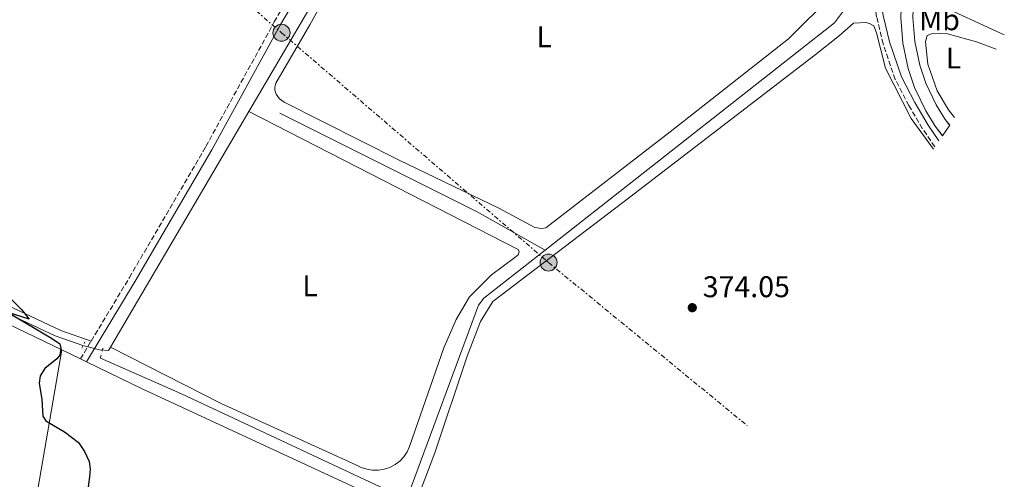
# Model space of a CAD drawing. Units: metres. Extents: x 632158 to 635591, y 4685728 to 4688106.
# Drawn here: x 634014 to 634343, y 4686046 to 4686200 of the extents above; entities that cross this region are included whole.
import ezdxf
from ezdxf.enums import TextEntityAlignment as Align

# ---------------------------------------------------------------- set-up
doc = ezdxf.new("R2010")
doc.units = ezdxf.units.M
doc.header["$MEASUREMENT"] = 0
for name, pattern in [('DGN Style 2', [1.7399219301090239, 1.043953158065414, -0.6959687720436097]), ('DGN Style 3', [2.435890702152634, 1.739921930109024, -0.6959687720436097]), ('DGN Style 5', [1.217945351076317, 0.5219765790327072, -0.6959687720436097]), ('DGN Style 7', [3.4798438602180486, 1.565929737098122, -0.6959687720436097, 0.5219765790327072, -0.6959687720436097])]:
    doc.linetypes.add(name, pattern=pattern)
for name, color, linetype, lineweight in [('Acequia de obra', 4, 'Continuous', 0), ('Acequia sin especificar', 4, 'Continuous', 0), ('Acequia sin especificar no vista', 4, 'DGN Style 5', 0), ('Camino', 7, 'DGN Style 3', 0), ('Canal sin especificar', 4, 'Continuous', 13), ('Cota de punto acotado terreno', 7, 'Continuous', 0), ('Curva de nivel directora', 30, 'Continuous', 30), ('Etiqueta de uso rústico', 92, 'Continuous', 0), ('Línea de cambio de uso (parcela vista)', 92, 'Continuous', 0), ('Línea eléctrica', 6, 'DGN Style 7', 0), ('Margen derecho', 7, 'Continuous', 0), ('Pontón-alcantarilla (pasos de agua)', 1, 'DGN Style 2', 0), ('Poste tendido eléctrico', 7, 'Continuous', 0), ('Punto acotado terreno (símbolo)', 7, 'Continuous', 0)]:
    doc.layers.add(name, color=color, linetype=linetype, lineweight=lineweight)
doc.styles.add('Style-Arial', font='arial.ttf')

# ---------------------------------------------------------------- blocks, each defined once
blk = doc.blocks.new('5PATER')
at = {"layer": 'Acequia sin especificar no vista', "linetype": 'Continuous', "lineweight": 0}
h = blk.add_hatch(color=51, dxfattribs=at)
edge = h.paths.add_edge_path()
edge.add_ellipse((0, 0), major_axis=(-0.1095731443231308, -0.1110710700762829), ratio=0.9994222409660317, start_angle=0, end_angle=360)
blk = doc.blocks.new('5PELE')
at = {"layer": 'Pontón-alcantarilla (pasos de agua)', "linetype": 'Continuous', "lineweight": 0}
h = blk.add_hatch(color=9, dxfattribs=at)
edge = h.paths.add_edge_path()
edge.add_arc((-2.000000476837158e-05, 0), 0.2850000000000001, 0, 360)
at = {"layer": 'Pontón-alcantarilla (pasos de agua)', "color": 252, "linetype": 'Continuous', "lineweight": 0}
blk.add_circle((-2.000000476837158e-05, 0), 0.2850000000000001, dxfattribs=at)

msp = doc.modelspace()

# ---------------------------------------------------------------- linework, layer by layer
at = {"layer": 'Acequia de obra', "color": 4, "linetype": 'Continuous', "lineweight": 0, "extrusion": (0.0029906221477865, 0.005097122220336581, 0.9999825376096526), "elevation": 26156.45577535594, "flags": 128}
msp.add_lwpolyline([(634040.4939293371, 4686017.8406497), (634086.7353375072, 4686096.651673488)], dxfattribs=at)
at = {"layer": 'Acequia de obra', "color": 4, "linetype": 'Continuous', "lineweight": 0}
for points in [[(634090.6900000004, 4686169.100000001, 374.1600000000035), (634127.9100000003, 4686232.550000001, 373.7299999999959), (634138.4000000004, 4686250.460000001, 373.7299999999959), (634144.4699999997, 4686259.49, 373.6600000000035)], [(633942.4400000004, 4686134.050000001, 377), (633970.6399999997, 4686120.66, 376), (634009.0800000001, 4686101.980000001, 374.9900000000052), (634025.9000000004, 4686094.060000001, 374.6600000000035), (634035.2400000002, 4686090.84, 374.6600000000035), (634040.79, 4686089.439999999, 374.7100000000065), (634043.8200000003, 4686089.210000001, 374.7100000000065), (634044.4500000002, 4686090.289999999, 374.6999999999971)]]:
    msp.add_polyline3d(points, dxfattribs=at)
at = {"layer": 'Acequia sin especificar', "color": 4, "linetype": 'Continuous', "lineweight": 0, "extrusion": (-0.3387177135430082, -0.744627146129425, 0.5751527829884374), "elevation": -3704116.97133592, "flags": 128}
msp.add_lwpolyline([(-1362973.435503996, 2604749.911074601), (-1362966.477058179, 2604750.314474893), (-1362940.326796647, 2604750.314474894)], dxfattribs=at)
at = {"layer": 'Acequia sin especificar', "color": 4, "linetype": 'Continuous', "lineweight": 0, "extrusion": (0.06474991830744364, 0.1296178498306041, 0.9894476545449338), "elevation": 648838.5119995216, "flags": 128}
msp.add_lwpolyline([(1526930.839239472, -4428289.790814477), (1526857.174211135, -4428289.790814477), (1526831.039519498, -4428288.479481924)], dxfattribs=at)
at = {"layer": 'Acequia sin especificar', "color": 4, "linetype": 'Continuous', "lineweight": 0, "extrusion": (0.2432899384966802, 0.5266244223958317, 0.8145408053391421), "elevation": 2622368.323168652, "flags": 128}
msp.add_lwpolyline([(1389591.639234757, -3681483.879517049), (1389674.733022265, -3681484.327710796), (1389704.349093861, -3681483.758849501)], dxfattribs=at)
at = {"layer": 'Acequia sin especificar', "color": 4, "linetype": 'Continuous', "lineweight": 0}
for points in [[(634298.5099999999, 4686215.350000001, 372.9100000000035), (634296.7800000003, 4686214.58, 372.9100000000035), (634294.1200000001, 4686210.75, 372.9100000000035), (634289.9199999999, 4686203.15, 372.7400000000052), (634286.5700000003, 4686198.699999999, 372.7400000000052), (634189.8200000003, 4686122.75, 373.5599999999977)], [(634189.8200000003, 4686122.75, 373.5599999999977), (634169.3200000003, 4686106.65, 373.7299999999959), (634167.5300000003, 4686104.289999999, 373.7299999999959), (634143.9900000002, 4686040.859999999, 374.1399999999995), (634143.4800000006, 4686039.480000001, 374.1499999999942)]]:
    msp.add_polyline3d(points, dxfattribs=at)
at = {"layer": 'Camino', "color": 7, "linetype": 'DGN Style 3', "lineweight": 0, "extrusion": (0.001476108307522494, 0.002449276665214869, 0.9999959110656813), "elevation": 12788.13388566015, "flags": 128}
msp.add_lwpolyline([(634033.1561338503, 4686069.094104745), (634036.7661594417, 4686075.084122716)], dxfattribs=at)
at = {"layer": 'Camino', "color": 7, "linetype": 'DGN Style 3', "lineweight": 0}
for points in [[(634038.0100000005, 4686092.350000003, 374.6900000000023), (634050.7600000021, 4686113.550000002, 374.6300000000047), (634076.3500000006, 4686157.420000004, 373.8899999999995), (634099.23, 4686199.04, 373.8800000000047), (634108.9899999986, 4686215.690000002, 373.8999999999942), (634119.9499999977, 4686232.470000001, 373.979999999996), (634132.4600000002, 4686250.539999999, 374.050000000003), (634135.3399999992, 4686254.690000002, 373.8200000000071), (634144.7100000012, 4686266.390000001, 373.7299999999959), (634153.1999999983, 4686276.030000002, 373.7700000000042), (634156.2600000005, 4686280.399999999, 373.979999999996), (634156.6299999993, 4686281.080000003, 374.0200000000042)], [(634320.1346583416, 4686157.242624324, 373.6097000000009), (634315.9999999999, 4686163.34, 373.520000000004), (634311.4499999991, 4686171.050000002, 373.520000000004), (634306.8899999993, 4686179.780000002, 373.520000000004), (634302.8399999992, 4686191.7, 373.520000000004), (634300.6499999987, 4686200.719999999, 373.520000000004), (634300.0399999986, 4686204.800000001, 373.520000000004), (634300.4899999978, 4686209.510000003, 373.520000000004)]]:
    msp.add_polyline3d(points, dxfattribs=at)
at = {"layer": 'Canal sin especificar', "color": 4, "linetype": 'Continuous', "lineweight": 13}
msp.add_polyline3d([(634325.0899999999, 4686164.52, 372.9499999999971), (634322.7000000002, 4686160.980000001, 372.9499999999971), (634320.2800000003, 4686164.15, 372.9600000000065), (634317.0599999997, 4686169.32, 372.9600000000065), (634313.3600000005, 4686177.08, 372.9100000000035), (634311.1699999999, 4686183.51, 372.820000000007), (634309.3799999999, 4686191.91, 372.6499999999942), (634308.7000000002, 4686200.480000001, 372.4199999999983), (634309.0899999999, 4686208.77, 372.0899999999965), (634310.29, 4686214.680000001, 371.8000000000029), (634314.1200000001, 4686213.130000001, 373.7700000000041), (634313.1200000001, 4686208.27, 372.0899999999965), (634312.7599999999, 4686200.550000001, 372.4199999999983), (634313.4000000004, 4686192.49, 372.6499999999942), (634315.0700000003, 4686184.59, 372.820000000007), (634317.1200000001, 4686178.609999999, 372.9100000000035), (634320.6200000001, 4686171.27, 372.9600000000065), (634323.6100000005, 4686166.460000001, 372.9600000000065)], close=True, dxfattribs=at)
for points in [[(634310.29, 4686214.680000001, 371.8000000000029), (634309.0899999999, 4686208.77, 372.0899999999965), (634308.7000000002, 4686200.480000001, 372.4199999999983), (634309.3799999999, 4686191.91, 372.6499999999942), (634311.1699999999, 4686183.51, 372.820000000007), (634313.3600000005, 4686177.08, 372.9100000000035), (634317.0599999997, 4686169.32, 372.9600000000065), (634320.2800000003, 4686164.15, 372.9600000000065), (634322.6442, 4686161.053099999, 372.9502000000066)], [(634313.1200000001, 4686208.27, 372.0899999999965), (634312.7599999999, 4686200.550000001, 372.4199999999983), (634313.4000000004, 4686192.49, 372.6499999999942), (634315.0700000003, 4686184.59, 372.820000000007), (634317.1200000001, 4686178.609999999, 372.9100000000035), (634320.6200000001, 4686171.27, 372.9600000000065), (634323.6100000005, 4686166.460000001, 372.9600000000065), (634325.0650000004, 4686164.5527, 372.9502000000066)]]:
    msp.add_polyline3d(points, dxfattribs=at)
at = {"layer": 'Curva de nivel directora', "color": 30, "linetype": 'Continuous', "lineweight": 30, "elevation": 375, "flags": 128}
msp.add_lwpolyline([(634005.8199999994, 4686111.630000002), (634014.7099999987, 4686102.880000001), (634017.2699999979, 4686099.630000001), (634010.2599999985, 4686101.87), (634024.7699999993, 4686093.27), (634027.5499999998, 4686091.369999999), (634027.8600000005, 4686089.980000001), (634027.5000000007, 4686087.59), (634026.4700000002, 4686086.380000001), (634022.5099999995, 4686083.130000001), (634020.9400000004, 4686080.689999999), (634020.5899999995, 4686078.300000001), (634021.4700000001, 4686072.820000002), (634021.8199999988, 4686067.240000002), (634022.8600000005, 4686065.609999999), (634029.0199999984, 4686061.95), (634033.7500000002, 4686058.369999999), (634035.7599999997, 4686055.460000001), (634037.3199999998, 4686052.100000001), (634037.6500000006, 4686049.620000001), (634037.4499999996, 4686046.980000001), (634035.9099999995, 4686035.190000001)], dxfattribs=at)
at = {"layer": 'Línea de cambio de uso (parcela vista)', "color": 92, "linetype": 'Continuous', "lineweight": 0, "extrusion": (0.003982129753277725, 0.007446551754586203, 0.9999643451191619), "elevation": 37795.01948260002, "flags": 128}
msp.add_lwpolyline([(634021.6491963111, 4685937.859539003), (634012.9576324975, 4685887.448141298), (633991.3924672477, 4685720.813422312), (633974.7190950554, 4685609.770442421)], dxfattribs=at)
at = {"layer": 'Línea de cambio de uso (parcela vista)', "color": 92, "linetype": 'Continuous', "lineweight": 0, "extrusion": (0.01299587184328324, -0.006299764523842946, 0.999895704702234), "elevation": -20906.50990423827, "flags": 128}
msp.add_lwpolyline([(633975.9809589476, 4686047.642497053), (633969.7501854779, 4686050.662556984)], dxfattribs=at)
at = {"layer": 'Línea de cambio de uso (parcela vista)', "color": 92, "linetype": 'Continuous', "lineweight": 0, "extrusion": (0.01190163652012704, -0.005775794193591061, 0.9999124917959452), "elevation": -19144.91622902346, "flags": 128}
msp.add_lwpolyline([(633987.0694959442, 4686052.956447243), (633985.029283381, 4686053.946463756)], dxfattribs=at)
at = {"layer": 'Línea de cambio de uso (parcela vista)', "color": 92, "linetype": 'Continuous', "lineweight": 0}
for points in [[(634156.6299999999, 4686281.08, 374.0200000000041), (634116.1100000005, 4686301.66, 373.6100000000006), (634080, 4686317.689999999, 373.6100000000006), (634077.6500000004, 4686318.84, 373.6100000000006), (634076.5, 4686319.25, 373.6100000000006), (634075.5099999999, 4686319.33, 373.6100000000006), (634074.5300000003, 4686319.26, 373.6100000000006), (634071.3200000003, 4686316.539999999, 373.6100000000006), (634026.5300000003, 4686252.130000001, 374.0800000000018), (633969.6100000005, 4686169.350000001, 375.0899999999965), (633946.5099999999, 4686137.439999999, 376.5), (633947.79, 4686136.119999999, 376.5), (633963.5700000003, 4686126.220000001, 376.1600000000035), (634027.8099999997, 4686095.880000001, 374.820000000007), (634038.0099999999, 4686092.350000001, 374.6900000000023)], [(634141.0999999996, 4686252.15, 373.8899999999995), (634111.1500000004, 4686198.100000001, 373.5599999999977), (634099.75, 4686178.529999999, 373.8899999999995), (634099.4000000004, 4686177.199999999, 373.8899999999995), (634099.4500000002, 4686176.220000001, 373.8899999999995), (634099.8300000001, 4686174.869999999, 373.8899999999995), (634100.9400000004, 4686173.310000001, 373.8899999999995), (634102.4900000002, 4686172.26, 373.8899999999995), (634140.9400000004, 4686152.789999999, 373.8899999999995), (634174.2800000003, 4686136.720000001, 373.3600000000006), (634186.3700000001, 4686130.310000001, 373.6199999999953), (634188.5800000001, 4686130.01, 373.6199999999953), (634190.0599999997, 4686130.24, 373.6199999999953), (634231.5899999999, 4686162.26, 373.6199999999953), (634271.2300000006, 4686193.350000001, 373.6199999999953), (634286.1100000005, 4686208.33, 373.2899999999936)], [(634044.8399999999, 4685762.52, 376.9400000000023), (634066.8200000003, 4685823.210000001, 376.1199999999953), (634102.75, 4685917.430000001, 375.3099999999977), (634133.7100000001, 4686004.52, 374.6399999999995), (634152.9100000003, 4686055, 374.7100000000065), (634163.6900000004, 4686087.34, 374.3699999999953), (634168.2400000002, 4686098.83, 374.1100000000006), (634172.3499999996, 4686105.600000001, 374.1100000000006), (634218.1200000001, 4686140.5, 374.1100000000006), (634280.0999999996, 4686188.02, 373.5), (634288.2100000001, 4686194.51, 373.8399999999965), (634292.8700000001, 4686198.58, 373.5), (634297.0599999997, 4686198.9, 373.5), (634298.25, 4686198.550000001, 373.5), (634299.6799999997, 4686197.680000001, 373.5), (634300.6200000001, 4686195.380000001, 373.5), (634303.6500000004, 4686183.560000001, 373.5), (634312.2199999997, 4686166.74, 373.5), (634319.6399999997, 4686156.460000001, 373.5)], [(634326.75, 4686167.08, 373.6999999999971), (634324.6600000003, 4686169.689999999, 373.6999999999971), (634320.9500000002, 4686176.02, 373.6999999999971), (634317.7599999999, 4686184.9, 373.3699999999953), (634317, 4686192.380000001, 373.0299999999988), (634317.5099999999, 4686194.5, 373.0299999999988), (634319.0599999997, 4686195.01, 373.3699999999953), (634321.5700000003, 4686195.279999999, 373.3699999999953), (634324.4100000003, 4686195.100000001, 373.3699999999953), (634334.0300000003, 4686192.359999999, 373.3699999999953), (634340.6401000004, 4686189.925200001, 373.3699999999953)], [(634044.4500000002, 4686090.289999999, 374.6999999999971), (634081.5099999999, 4686071.430000001, 374.0299999999988), (634126.54, 4686051, 374.3000000000029), (634128.2800000003, 4686050.08, 374.3000000000029), (634130.1500000004, 4686049.449999999, 374.3000000000029), (634132.0899999999, 4686049.130000001, 374.3000000000029), (634134.0700000003, 4686049.130000001, 374.3000000000029), (634136.0099999999, 4686049.460000001, 374.3000000000029), (634137.8799999999, 4686050.09, 374.3000000000029), (634139.6100000005, 4686051.029999999, 374.3000000000029), (634141.1799999997, 4686052.230000001, 374.3000000000029), (634142.5199999996, 4686053.67, 374.3000000000029), (634143.6100000005, 4686055.32, 374.3000000000029), (634144.4199999999, 4686057.119999999, 374.3000000000029), (634155.9000000004, 4686090.029999999, 374.3000000000029), (634160.0899999999, 4686099.57, 374.3000000000029), (634164.4900000002, 4686107.07, 374.3000000000029), (634171.8200000003, 4686114.449999999, 374.3000000000029), (634179.6600000003, 4686120.32, 373.9700000000012), (634180.1900000004, 4686120.689999999, 373.9700000000012), (634180.7800000003, 4686121.130000001, 373.9700000000012), (634181.0999999996, 4686122.130000001, 373.9700000000012), (634180.7400000002, 4686122.980000001, 373.9700000000012), (634090.6900000004, 4686169.100000001, 374.1600000000035)], [(634028.1699999999, 4686089.380000001, 375.0399999999936), (634010.0999999996, 4686098.15, 375.3099999999977), (633960.3600000005, 4686121.980000001, 376.3800000000047), (633958.3300000001, 4686123.449999999, 376.5399999999936), (633956.1200000001, 4686124.630000001, 376.6900000000023), (633953.7699999996, 4686125.5, 376.8500000000058), (633951.3300000001, 4686126.039999999, 377.0099999999948), (633948.8300000001, 4686126.25, 377.1699999999983), (633946.3300000001, 4686126.109999999, 377.3099999999977), (633943.8799999999, 4686125.640000001, 377.4499999999971), (633941.5, 4686124.850000001, 377.5800000000018), (633939.2599999999, 4686123.730000001, 377.6900000000023), (633937.1900000004, 4686122.33, 377.7799999999988), (633935.3300000001, 4686120.65, 377.8600000000006), (633929.6699999999, 4686109.32, 378.5299999999988)], [(634037.4600000001, 4685762.369999999, 376.6199999999953), (634104.3200000003, 4685941.02, 374.9900000000052), (634136.9299999997, 4686027.84, 374.6499999999942), (634137.7000000002, 4686029.029999999, 374.6499999999942), (634138.2599999999, 4686030.34, 374.6499999999942), (634138.5700000003, 4686031.730000001, 374.6499999999942), (634138.6200000001, 4686033.15, 374.6499999999942), (634138.4299999997, 4686034.560000001, 374.6499999999942), (634137.9800000006, 4686035.91, 374.6499999999942), (634137.2999999998, 4686037.15, 374.6499999999942), (634136.4100000003, 4686038.26, 374.6499999999942), (634135.3399999999, 4686039.189999999, 374.6499999999942), (634134.1100000005, 4686039.92, 374.6499999999942), (634132.7800000003, 4686040.41, 374.6499999999942), (634055, 4686076.369999999, 374.6499999999942), (634036.4400000004, 4686085.369999999, 374.9100000000035)]]:
    msp.add_polyline3d(points, dxfattribs=at)
at = {"layer": 'Línea eléctrica', "color": 6, "linetype": 'DGN Style 7', "lineweight": 0}
msp.add_polyline3d([(632162.0500000003, 4687850.430000001, 372.6499999999942), (632211.8099999977, 4687807.030000002, 380.4199999999983), (632380.3400000003, 4687661.720000001, 373.2799999999988), (632461.16, 4687594.460000001, 374.1600000000035), (632551.2399999978, 4687517.32, 370.9799999999959), (632653.4899999984, 4687430.249999999, 373.75), (632756.2399999974, 4687343.350000001, 370.2899999999936), (632856.9400000012, 4687257.25, 370.5299999999988), (632956.8899999997, 4687172.489999998, 370.9799999999959), (633062.949999999, 4687082.090000001, 372.429999999993), (633161.23, 4686998.760000001, 373.1000000000058), (633260.7899999993, 4686913.550000001, 373.2100000000065), (633383.6400000015, 4686809.469999998, 373.8000000000029), (633513.0200000005, 4686698.949999999, 376.3899999999995), (633633.289999999, 4686596.580000003, 380.0299999999988), (633772.3399999996, 4686477.91, 377.2400000000052), (633819.1299999986, 4686437.84, 375.7899999999936), (633908.1200000001, 4686362.899999999, 374.3999999999942), (634000.9299999992, 4686282.289999999, 373.929999999993), (634101.6299999988, 4686195.420000001, 373.820000000007), (634190.940000002, 4686118.580000003, 374.1100000000006), (634257.3780235843, 4686064.076252112, 374.0687999999937)], dxfattribs=at)
at = {"layer": 'Margen derecho', "color": 7, "linetype": 'Continuous', "lineweight": 0}
for points in [[(634036.4400000013, 4686085.370000003, 374.7100000000063), (634052.699999998, 4686112.399999999, 374.6300000000047), (634078.3099999985, 4686156.309999999, 373.8899999999995), (634101.1900000002, 4686197.930000001, 373.8800000000047), (634110.8999999975, 4686214.500000001, 373.8999999999942), (634121.8200000008, 4686231.210000001, 373.979999999996), (634134.3099999988, 4686249.260000003, 374.050000000003), (634137.1400000007, 4686253.34, 373.8200000000071), (634146.4400000013, 4686264.949999999, 373.7299999999959), (634154.9699999986, 4686274.63, 373.7700000000042), (634158.1700000016, 4686279.210000002, 373.979999999996), (634162.2999999999, 4686286.789999999, 374.3800000000048)], [(634321.4438500551, 4686159.317938669, 373.5984999999927), (634317.9099999988, 4686164.550000002, 373.520000000004), (634313.4099999993, 4686172.149999999, 373.520000000004), (634308.9600000014, 4686180.66, 373.520000000004), (634305.0000000006, 4686192.330000003, 373.520000000004), (634302.8599999994, 4686201.149999999, 373.520000000004), (634302.3099999973, 4686204.860000002, 373.520000000004), (634302.6700000016, 4686208.66, 373.520000000004)]]:
    msp.add_polyline3d(points, dxfattribs=at)
at = {"layer": 'Pontón-alcantarilla (pasos de agua)', "color": 1, "linetype": 'DGN Style 2', "lineweight": 0, "extrusion": (0.01176587649895885, 0.02732719703824676, 0.9995572962328093), "elevation": 135892.2232620006, "flags": 128}
msp.add_lwpolyline([(1270802.515697836, -4552805.006615764), (1270802.515697836, -4552807.359358843)], dxfattribs=at)
at = {"layer": 'Pontón-alcantarilla (pasos de agua)', "color": 1, "linetype": 'DGN Style 2', "lineweight": 0, "elevation": 374.6399999999995, "flags": 128}
msp.add_lwpolyline([(634041.8899999997, 4686090), (634041.4500000002, 4686088.289999999)], dxfattribs=at)
at = {"layer": 'Pontón-alcantarilla (pasos de agua)', "color": 1, "linetype": 'DGN Style 2', "lineweight": 0, "extrusion": (-0.0173281781210374, -0.04890396941735093, 0.9986531610214993), "elevation": -239781.061020036, "flags": 128}
msp.add_lwpolyline([(-967446.9760326748, 4622550.924944407), (-967446.9760326747, 4622549.575759469)], dxfattribs=at)

# ---------------------------------------------------------------- block references
at = {"layer": 'Poste tendido eléctrico', "color": 7, "linetype": 'Continuous', "lineweight": 0, "xscale": 10, "yscale": 10, "zscale": 10}
for p in [(634101.6299999988, 4686195.420000001, 373.820000000007), (634190.940000002, 4686118.580000003, 374.1100000000006)]:
    msp.add_blockref('5PELE', p, dxfattribs=at)
at = {"layer": 'Punto acotado terreno (símbolo)', "color": 7, "linetype": 'Continuous', "lineweight": 0, "xscale": 10, "yscale": 10, "zscale": 10}
msp.add_blockref('5PATER', (634239.0100000014, 4686103.5, 374.0500000000029), dxfattribs=at)

# ---------------------------------------------------------------- texts
at = {"layer": 'Cota de punto acotado terreno', "color": 7, "linetype": 'Continuous', "lineweight": 0, "style": 'Style-Arial'}
msp.add_text('374.05', height=7.000000000000002, dxfattribs=at).set_placement((634242.5100000021, 4686106.999999999, 374.0500000000029))
at = {"layer": 'Etiqueta de uso rústico', "color": 92, "linetype": 'Continuous', "lineweight": 0, "style": 'Style-Arial'}
for s, p in [('Mb', (634321.6702462444, 4686199.770009998, 373.5899999999965)), ('L', (634189.4714203823, 4686194.03001, 373.75)), ('L', (634326.3414203792, 4686186.970009997, 373.4100000000035)), ('L', (634111.1914203796, 4686110.780010001, 374.1000000000058))]:
    msp.add_text(s, height=7.000000000000002, dxfattribs=at).set_placement(p, align=Align.MIDDLE_CENTER)

doc.saveas('drawing.dxf')
